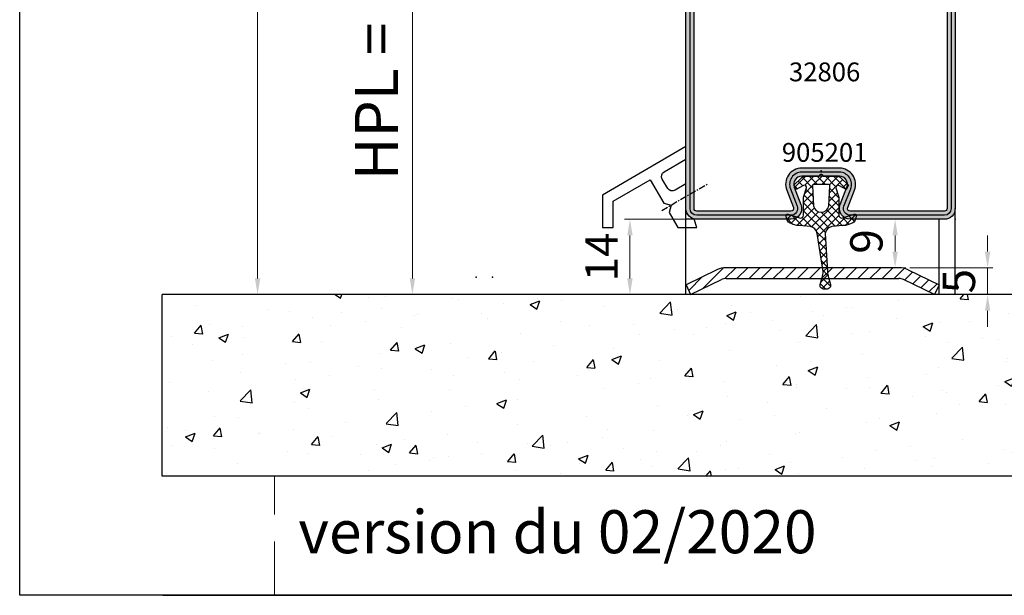
# Model space of a CAD drawing. Units: millimetres. Extents: x 1638 to 11937, y 1412 to 4679.
# Drawn here: x 5629 to 5812, y 3227 to 3334 of the extents above; entities that cross this region are included whole.
import ezdxf
from ezdxf.enums import TextEntityAlignment as Align

# ---------------------------------------------------------------- set-up
doc = ezdxf.new("R2010")
doc.units = ezdxf.units.MM
for name, pattern in [('ACISOWELD', [3, 2, -1]), ('CENTER', [2, 1.25, -0.25, 0.25, -0.25]), ('HIDDEN', [0.375, 0.25, -0.125])]:
    doc.linetypes.add(name, pattern=pattern)
for name, color, linetype in [('BC_OX_COTES', 7, 'Continuous'), ('BC_OX_ENVIRONT_BETON', 7, 'Continuous'), ('BC_OX_ENVIRONT_TAPEE_BAVETTE', 5, 'Continuous'), ('BC_OX_TEXTE ARIAL STD 08mm', 92, 'Continuous'), ('BC_OX_TEXTE_NUMERO FORSTER', 140, 'Continuous'), ('HILFSPUNKTE', 14, 'Continuous'), ('PL_CONT', 210, 'Continuous'), ('ST_CENT', 161, 'CENTER'), ('ST_CONT', 130, 'Continuous'), ('ST_EDGE', 161, 'Continuous'), ('ST_HATCH', 170, 'Continuous')]:
    doc.layers.add(name, color=color, linetype=linetype)
doc.layers.add('CALQUE CACHE', color=2, linetype='HIDDEN', plot=False)
doc.styles.add('BC_OX_05mm', font='arial.ttf', dxfattribs={"height": 5})
doc.styles.add('BC_OX_06mm', font='arial.ttf', dxfattribs={"height": 6})
doc.styles.add('BC_OX_08mm', font='arial.ttf', dxfattribs={"height": 8})
doc.styles.add('BC_OX_Code Forster', font='arial.ttf', dxfattribs={"height": 3.5})
doc.dimstyles.new('MAL-ISO$0', dxfattribs={"dimtxt": 5, "dimasz": 3, "dimexe": 1, "dimexo": 2, "dimgap": 1.5, "dimtad": 1, "dimdec": 0, "dimtxsty": 'BC_OX_05mm', "dimcen": 0, "dimclrt": 5, "dimadec": 1, "dimazin": 2, "dimtp": 0.1, "dimtm": 0.1, "dimtfac": 0.71, "dimtdec": 0, "dimtmove": 0, "dimatfit": 3, "dimfxl": 1, "dimlwd": -1, "dimlwe": -1, "dimarcsym": 1})

# ---------------------------------------------------------------- blocks, each defined once
blk = doc.blocks.new('*D1141')
at = {"layer": 'BC_OX_COTES', "color": 7, "lineweight": 0, "transparency": 16777216}
for p, q in [((5799.184979155337, 3569.327564674753), (5700.871497400016, 3569.327564674753)), ((5701.871497400016, 3285.854743572706), (5701.871497400016, 3566.327564674753)), ((5679.071388118301, 3282.854743572706), (5702.871497400016, 3282.854743572706))]:
    blk.add_line(p, q, dxfattribs=at)
at = {"layer": 'BC_OX_COTES', "color": 7, "transparency": 16777216}
for points in [[(5701.371497400016, 3566.327564674753), (5702.371497400016, 3566.327564674753), (5701.871497400016, 3569.327564674753)], [(5701.371497400016, 3285.854743572706), (5702.371497400016, 3285.854743572706), (5701.871497400016, 3282.854743572706)]]:
    blk.add_solid(points, dxfattribs=at)
at = {"layer": 'Defpoints', "color": 0, "transparency": 16777216}
for p in [(5701.871497400016, 3569.327564674753), (5801.184979155337, 3569.327564674753), (5677.071388118301, 3282.854743572706)]:
    blk.add_point(p, dxfattribs=at)
at = {"layer": 'BC_OX_COTES', "color": 5, "transparency": 16777216, "insert": (5696.235071751993, 3411.793950502873), "char_height": 8, "attachment_point": 5, "rotation": 90, "style": 'BC_OX_08mm'}
blk.add_mtext('HPL = HAUTEUR PASSAGE LIBRE = HHT- 65', dxfattribs=at)
blk = doc.blocks.new('*D1142')
at = {"layer": 'BC_OX_COTES', "color": 7, "lineweight": 0, "transparency": 16777216}
for p, q in [((5752.684990038243, 3639.327571904112), (5672.113116064958, 3639.327571904112)), ((5673.113116064958, 3285.854743757236), (5673.113116064958, 3636.327571904112)), ((5674.806066250291, 3282.854743757236), (5674.113116064958, 3282.854743757236))]:
    blk.add_line(p, q, dxfattribs=at)
at = {"layer": 'BC_OX_COTES', "color": 7, "transparency": 16777216}
for points in [[(5672.613116064958, 3636.327571904112), (5673.613116064958, 3636.327571904112), (5673.113116064958, 3639.327571904112)], [(5672.613116064958, 3285.854743757236), (5673.613116064958, 3285.854743757236), (5673.113116064958, 3282.854743757236)]]:
    blk.add_solid(points, dxfattribs=at)
at = {"layer": 'Defpoints', "color": 0, "transparency": 16777216}
for p in [(5673.113116064958, 3639.327571904112), (5754.684990038243, 3639.327571904112), (5672.806066250291, 3282.854743757236)]:
    blk.add_point(p, dxfattribs=at)
at = {"layer": 'BC_OX_COTES', "color": 5, "transparency": 16777216, "insert": (5667.473961903976, 3438.260605003908), "char_height": 8, "attachment_point": 5, "rotation": 90, "style": 'BC_OX_08mm'}
blk.add_mtext('HHT = HAUTEUR HORS TOUT', dxfattribs=at)
blk = doc.blocks.new('*D1144')
at = {"layer": 'BC_OX_COTES', "color": 7, "lineweight": 0, "transparency": 16777216}
for p, q in [((5752.693325406078, 3296.854737758356), (5741.277814483765, 3296.854737758356)), ((5742.277814483765, 3293.854737758356), (5742.277814483765, 3285.85473650574)), ((5752.693325380008, 3282.85473650574), (5741.277814483765, 3282.85473650574))]:
    blk.add_line(p, q, dxfattribs=at)
at = {"layer": 'BC_OX_COTES', "color": 7, "transparency": 16777216}
for points in [[(5741.777814483765, 3293.854737758356), (5742.777814483765, 3293.854737758356), (5742.277814483765, 3296.854737758356)], [(5741.777814483765, 3285.85473650574), (5742.777814483765, 3285.85473650574), (5742.277814483765, 3282.85473650574)]]:
    blk.add_solid(points, dxfattribs=at)
at = {"layer": 'Defpoints', "color": 0, "transparency": 16777216}
for p in [(5754.693325406078, 3296.854737758356), (5742.277814483765, 3282.85473650574), (5754.693325380008, 3282.85473650574)]:
    blk.add_point(p, dxfattribs=at)
at = {"layer": 'BC_OX_COTES', "color": 1, "transparency": 16777216, "insert": (5737.765536175442, 3289.854737132051), "char_height": 6, "attachment_point": 5, "rotation": 90, "style": 'BC_OX_06mm'}
blk.add_mtext('14', dxfattribs=at)
blk = doc.blocks.new('*D1145')
at = {"layer": 'BC_OX_COTES', "color": 7, "lineweight": 0, "transparency": 16777216}
for p, q in [((5793.530352433211, 3296.854736514076), (5792.530352433212, 3296.854736514076)), ((5791.530352433212, 3293.854736514076), (5791.530352433212, 3290.854549568905)), ((5793.505694638366, 3287.854549568905), (5792.530352433212, 3287.854549568905))]:
    blk.add_line(p, q, dxfattribs=at)
at = {"layer": 'BC_OX_COTES', "color": 7, "transparency": 16777216}
for points in [[(5791.030352433212, 3293.854736514076), (5792.030352433212, 3293.854736514076), (5791.530352433212, 3296.854736514076)], [(5791.030352433212, 3290.854549568905), (5792.030352433212, 3290.854549568905), (5791.530352433212, 3287.854549568905)]]:
    blk.add_solid(points, dxfattribs=at)
at = {"layer": 'Defpoints', "color": 0, "transparency": 16777216}
for p in [(5791.530352433211, 3296.854736514076), (5791.505694638366, 3287.854549568905), (5791.530352433212, 3287.854549568905)]:
    blk.add_point(p, dxfattribs=at)
at = {"layer": 'BC_OX_COTES', "transparency": 16777216, "insert": (5786.966914506881, 3292.732253255511), "char_height": 6, "attachment_point": 5, "rotation": 90, "style": 'BC_OX_06mm'}
blk.add_mtext('9', dxfattribs=at)
blk = doc.blocks.new('F905201')
at = {"linetype": 'Continuous'}
h = blk.add_hatch(dxfattribs=at)
h.set_pattern_fill('NET', scale=0.333, angle=45, style=0)
h.set_pattern_definition([(45, (0, 0), (-0.7476063220790068, 0.7476063220790069), []), (135, (0, 0), (-0.7476063220790069, -0.7476063220790068), [])])
edge = h.paths.add_edge_path(flags=16)
edge.add_line((6.495691313370399, 1.467105546708584), (2.769026843747467, 1.629090962345547))
edge.add_arc((2.73830003469381, 1.424047160941381), 0.2073333000000021, 81.47736778245635, 186.9683211911107)
edge.add_line((2.532498226697866, 1.398893371674323), (2.521233334693816, 0.02511386094160528))
edge.add_line((2.521233334693816, 0.02511386094160528), (2.532498226697866, -1.348665649791567))
edge.add_arc((2.738300034693807, -1.373819439058623), 0.2073332999999991, 173.0316788088898, 278.5226322175604)
edge.add_line((2.769026843747524, -1.578863240462777), (6.495249166786094, -1.416897043432389))
edge.add_arc((6.212566734693806, 0.01751386094137874), 1.461999999999994, 281.1485402979345, 360.0464153400736)
edge.add_arc((6.212566734693807, 0.03271386094138329), 1.462066699999994, 359.4507439855551, 438.8343141181525)
edge = h.paths.add_edge_path()
edge.add_arc((0.7932529926288421, 0.006647160941380487), 0.1941332999999977, 123.7532240629796, 174.5410080906375, ccw=False)
edge.add_line((0.6853892271237978, 0.1680570313333796), (1.000500034693806, 0.4221138609413835))
edge.add_line((1.000500034693806, 0.4221138609413835), (0.9994999571395393, 2.859302860692981))
edge.add_arc((2.116633334693822, 2.933580560941372), 1.119600000000013, 133.3149061139365, 183.8039718201841, ccw=False)
edge.add_line((1.348579150010066, 3.748195150418997), (2.658500034693814, 5.094113860941381))
edge.add_line((2.658500034693814, 5.094113860941381), (3.452500034693811, 4.644113860941378))
edge.add_line((3.452500034693811, 4.644113860941378), (2.698196167663438, 3.300572622981438))
edge.add_arc((3.049166734693812, 3.147580560941384), 0.3828667000000003, 156.4470652557544, 285.0556696536502)
edge.add_line((3.148619206414606, 2.777856182738493), (4.865500034693808, 3.280113860941373))
edge.add_line((4.865500034693808, 3.280113860941373), (8.213499491541937, 3.30211385737228))
edge.add_arc((8.192033334693805, 3.877913860941382), 0.5762000000000052, 272.1350310156237, 376.1001860932316)
edge.add_line((8.745633764332437, 4.037704362235818), (8.05357699804287, 6.156878188489554))
edge.add_arc((8.312833334693812, 6.276047160941385), 0.2853333000000037, 69.93485433970272, 204.6862046777384, ccw=False)
edge.add_line((8.410727868191683, 6.544061623984195), (8.977276622241957, 6.414165084254851))
edge.add_arc((8.656700034693806, 5.31384716094137), 1.146066700000008, 30.917857942362104, 73.75656780424532, ccw=False)
edge.add_arc((6.108766734693799, 3.871647160941404), 4.073599999999996, 2.467496263727412, 29.906804042201713, ccw=False)
edge.add_line((10.17858971712451, 4.04702632640522), (10.34448010884318, 2.035355491888925))
edge.add_arc((11.88523333469381, 2.322780560941381), 1.567333300000005, 190.56697597795, 261.3903447352255)
edge.add_line((11.65060046340247, 0.7731092767657692), (18.71513414226723, 1.220909958805504))
edge.add_arc((18.80575892325846, 4.686580923850256), 3.466855648694351, 268.5020982922242, 287.4404131900984)
edge.add_line((19.84482335096797, 1.379099524967924), (21.14683038061371, 1.75568001969624))
edge.add_arc((21.32175096201257, 1.210592033393133), 0.5724666999999999, 30.261862759490896, 107.7916116842286, ccw=False)
edge.add_arc((20.66221766201257, 0.8219253333931393), 1.337999999999999, -1.033491196159389, 30.404455029104213, ccw=False)
edge.add_arc((20.66221766201259, 0.7736587333931284), 1.337999999999985, -30.40445502898541, 1.0334911961592752, ccw=False)
edge.add_arc((21.32175096201257, 0.384992033393136), 0.5724667000000015, 252.20838831574838, 329.738137240787, ccw=False)
edge.add_line((21.14683038061349, -0.1600959529099018), (19.84482335096827, 0.2164845418182577))
edge.add_arc((18.80575892325848, -3.090996857063986), 3.466855648694348, 72.55958680989691, 91.49790170777983)
edge.add_line((18.71513414226702, 0.3746741079807561), (11.65060046340247, -0.7228815548830134))
edge.add_arc((11.8852333346938, -2.272552839058616), 1.567333299999996, 98.60965526477423, 169.4330240220503)
edge.add_line((10.34448010884318, -1.985127770006169), (10.17858971712451, -3.996798604522393))
edge.add_arc((6.108766734693802, -3.821419439058619), 4.073599999999992, 330.0931959577911, 357.5325037362732, ccw=False)
edge.add_arc((8.6567000346938, -5.263619439058626), 1.146066699999998, 286.2434321957551, 329.0821420576143, ccw=False)
edge.add_line((8.977276622241957, -6.363937362372095), (8.410727868191627, -6.493833902101454))
edge.add_arc((8.312833334693805, -6.225819439058629), 0.2853332999999995, 155.3137953222597, 290.06514566028693, ccw=False)
edge.add_line((8.05357699804287, -6.106650466606791), (8.745633764332423, -3.987476640353091))
edge.add_arc((8.192033334693797, -3.82768613905862), 0.5762000000000085, 343.899813906765, 447.8649689843726)
edge.add_line((8.213499491541965, -3.251886135489517), (4.865500034693808, -3.229886139058625))
edge.add_line((4.865500034693808, -3.229886139058625), (3.152482164149999, -2.728758533573188))
edge.add_arc((3.049166734693814, -3.097352839058618), 0.3828000000000035, 74.34203969422978, 203.6528003381337)
edge.add_line((2.698524460038966, -3.25092964468003), (3.452500034693797, -4.59388613905862))
edge.add_line((3.452500034693797, -4.59388613905862), (2.658500034693814, -5.043886139058623))
edge.add_line((2.658500034693814, -5.043886139058623), (1.349645350818319, -3.699062929519373))
edge.add_arc((2.116633334693822, -2.883352839058615), 1.119666700000007, 176.1447214983332, 226.7632483387833, ccw=False)
edge.add_line((0.9995003694558218, -2.808070324040454), (1.00050003469382, -0.3718861390586277))
edge.add_line((1.00050003469382, -0.3718861390586277), (0.6853892271237978, -0.1178293094506309))
edge.add_arc((0.7932529926288384, 0.04358056094137984), 0.1941333000000054, 185.4584461280579, 236.2467759370233, ccw=False)
at = {"layer": 'HILFSPUNKTE'}
blk.add_point((0, 0), dxfattribs=at)
at = {"layer": 'PL_CONT'}
blk.add_lwpolyline([(0.6000001759166675, 0.02511570180685752, -0.2253037243738167), (0.6853892271237978, 0.1680570313333796), (1.000500034693806, 0.4221138609413835), (0.9994999571395393, 2.859302860692981, -0.2239345579890922), (1.348579150010066, 3.748195150418997), (2.658500034693814, 5.094113860941381), (3.452500034693811, 4.644113860941378), (2.698196167663438, 3.300572622981438, 0.6285679212851154), (3.148619206414606, 2.777856182738493), (4.865500034693808, 3.280113860941373), (8.213499491541937, 3.30211385737228, 0.487544395202696), (8.745633764332437, 4.037704362235818), (8.05357699804287, 6.156878188489554, -0.6666104506063293), (8.410727868191683, 6.544061623984195), (8.977276622241957, 6.414165084254851, -0.189126901145778), (9.639916161831136, 5.902706166294923, -0.1203019370954965), (10.17858971712451, 4.04702632640522), (10.34448010884318, 2.035355491888925, 0.3192530637356404), (11.65060046340247, 0.7731092767657692), (18.71513414226723, 1.220909958805504, 0.08282258789642272), (19.84482335096797, 1.379099524967924), (21.14683038061371, 1.75568001969624, -0.351811085678577), (21.81620830214854, 1.499088240291162, -0.1380408295476732), (22, 0.7977920333931334, -0.1380408295471443), (21.81620830214995, 0.09649582649750643, -0.3518110856800528), (21.14683038061349, -0.1600959529099018), (19.84482335096827, 0.2164845418182577, 0.08282258789646092), (18.71513414226702, 0.3746741079807561), (11.65060046340247, -0.7228815548830134, 0.3192530637356428), (10.34448010884318, -1.985127770006169), (10.17858971712451, -3.996798604522393, -0.1203019370955309), (9.63991616183088, -5.852478444412579, -0.1891269011456696), (8.977276622241957, -6.363937362372095), (8.410727868191627, -6.493833902101454, -0.6666104506062741), (8.05357699804287, -6.106650466606791), (8.745633764332423, -3.987476640353091, 0.4875443952026955), (8.213499491541965, -3.251886135489517), (4.865500034693808, -3.229886139058625), (3.152482164149999, -2.728758533573188, 0.6328503905841855), (2.698524460038966, -3.25092964468003), (3.452500034693797, -4.59388613905862), (2.658500034693814, -5.043886139058623), (1.349645350818319, -3.699062929519373, -0.2245278407598974), (0.9995003694558218, -2.808070324040454), (1.00050003469382, -0.3718861390586277), (0.6853892271237978, -0.1178293094506309, -0.2253062266804619), (0.5999999999999996, 0.02511386094137791)], format="xyb", dxfattribs=at)
blk.add_lwpolyline([(6.495691313370399, 1.467105546708584), (2.769026843747467, 1.629090962345547, 0.4958113987878371), (2.532498226697866, 1.398893371674323), (2.521233334693816, 0.02511386094160528), (2.532498226697866, -1.348665649791567, 0.4958113987879256), (2.769026843747524, -1.578863240462777), (6.495249166786094, -1.416897043432389, 0.3585337211694597), (7.674566254965695, 0.01869822775411834, 0.3609272093255726)], format="xyb", close=True, dxfattribs=at)
blk = doc.blocks.new('32806')
h = blk.add_hatch(color=5)
edge = h.paths.add_edge_path()
edge.add_line((-50, -47.99999999999977), (-49.99999999999999, 18.50000000000023))
edge.add_arc((-48.49999999999999, 18.50000000000035), 1.5, -4.376943252282217e-12, 180.0000000000043, ccw=False)
edge.add_line((-46.99999999999999, 18.50000000000023), (-46.99999999999999, 1.000000000000234))
edge.add_arc((-45.99999999999977, 1.000000000000462), 1.000000000000227, 180.000000000013, 269.999999999987)
edge.add_line((-45.99999999999999, 2.344791028008331e-13), (-1.999999999999993, 0))
edge.add_arc((-1.999999999999997, -2), 2, 6.480149750132114e-12, 90, ccw=False)
edge.add_line((3.552713678800501e-15, -1.999999999999773), (-3.552713678800501e-15, -47.99999999999977))
edge.add_arc((-1.999999999999947, -48.00000000000006), 1.999999999999944, -90.00000000000159, 8.185452315956354e-12, ccw=False)
edge.add_line((-2.000000000000004, -50), (-19.5, -49.99999999999977))
edge.add_arc((-19.50000000000004, -47.99999999999977), 2.000000000000007, 158.6671446731745, 270.000000000001, ccw=False)
edge.add_line((-21.36296554788624, -47.27242913239365), (-20.10277583908556, -44.04567815070436))
edge.add_arc((-21.49999999999998, -43.49999999999962), 1.499999999999852, 338.6671446731659, 450.0000000000009)
edge.add_line((-21.5, -41.99999999999977), (-28.5, -41.99999999999977))
edge.add_arc((-28.50000000000026, -43.49999999999977), 1.500000000000007, 89.99999999999038, 201.3328553268254)
edge.add_line((-29.89722416091491, -44.04567815070435), (-28.63703445211377, -47.27242913239365))
edge.add_arc((-30.49999999999997, -47.99999999999976), 2.000000000000008, -90.00000000000102, 21.332855326825495, ccw=False)
edge.add_line((-30.5, -49.99999999999977), (-48, -49.99999999999977))
edge.add_arc((-48.00000000000006, -47.99999999999982), 1.999999999999943, 179.9999999999984, 270.0000000000016, ccw=False)
edge = h.paths.add_edge_path(flags=16)
edge.add_line((-48.5, -47.99999999999977), (-48.49999999999999, 18.50000000000023))
edge.add_line((-48.49999999999999, 18.50000000000023), (-48.49999999999999, 1.000000000000234))
edge.add_arc((-45.99999999999977, 1.000000000000462), 2.500000000000227, 180.0000000000052, 269.9999999999948)
edge.add_line((-45.99999999999999, -1.499999999999766), (-1.999999999999993, -1.499999999999773))
edge.add_arc((-1.99999999999994, -1.999999999999716), 0.4999999999999432, -6.480149750132114e-12, 90.00000000000648, ccw=False)
edge.add_line((-1.499999999999996, -1.999999999999773), (-1.500000000000004, -47.99999999999977))
edge.add_arc((-2.000000000000004, -47.99999999999977), 0.5, -90, 0, ccw=False)
edge.add_line((-2.000000000000004, -48.49999999999977), (-19.5, -48.49999999999977))
edge.add_arc((-19.49999999999994, -47.99999999999987), 0.4999999999999005, 158.6671446731574, 269.99999999999227, ccw=False)
edge.add_line((-19.96574138697133, -47.81810728309824), (-18.70555167817065, -44.59135630140872))
edge.add_arc((-21.49999999999952, -43.49999999999943), 2.999999999999656, 338.6671446731693, 450.0000000000093)
edge.add_line((-21.5, -40.49999999999977), (-28.5, -40.49999999999977))
edge.add_arc((-28.50000000000043, -43.49999999999946), 2.999999999999694, 89.99999999999186, 201.3328553268296)
edge.add_line((-31.29444832182935, -44.59135630140872), (-30.03425861302867, -47.81810728309824))
edge.add_arc((-30.50000000000007, -47.99999999999986), 0.4999999999998981, -89.99999999999233, 21.33285532684249, ccw=False)
edge.add_line((-30.5, -48.49999999999977), (-48, -48.49999999999977))
edge.add_arc((-48.00000000000006, -47.99999999999982), 0.4999999999999432, 179.9999999999935, 270.0000000000065, ccw=False)
at = {"layer": 'HILFSPUNKTE'}
for p in [(-49.99999999999999, 20.00000000000034), (-46.99999999999999, 20.00000000000034), (0, 0), (-50, -49.99999999999977), (0, -50)]:
    blk.add_point(p, dxfattribs=at)
at = {"layer": 'ST_CONT'}
for points in [[(-50, -47.99999999999977), (-49.99999999999999, 18.50000000000023, -1.000000000000076), (-46.99999999999999, 18.50000000000023), (-46.99999999999999, 1.000000000000234, 0.4142135623729619), (-45.99999999999999, 2.344791028008331e-13), (-1.999999999999996, 0, -0.4142135623730617), (3.552713678800501e-15, -1.999999999999773), (-3.552713678800501e-15, -47.99999999999977, -0.4142135623731448), (-2.000000000000004, -50), (-19.5, -49.99999999999977, -0.5279812497632416), (-21.36296554788624, -47.27242913239365), (-20.10277583908556, -44.04567815070436, 0.5279812497632889), (-21.5, -41.99999999999977), (-28.5, -41.99999999999977, 0.527981249763289), (-29.89722416091491, -44.04567815070435), (-28.63703445211377, -47.27242913239365, -0.5279812497632415), (-30.5, -49.99999999999977), (-48, -49.99999999999977, -0.4142135623731117)], [(-48.5, -47.99999999999977), (-48.49999999999999, 18.50000000000023), (-48.49999999999999, 1.000000000000234, 0.4142135623730417), (-45.99999999999999, -1.499999999999766), (-1.999999999999996, -1.499999999999773, -0.4142135623731616), (-1.499999999999996, -1.999999999999773), (-1.500000000000004, -47.99999999999977, -0.414213562373095), (-2.000000000000004, -48.49999999999977), (-19.5, -48.49999999999977, -0.5279812497632896), (-19.96574138697133, -47.81810728309824), (-18.70555167817065, -44.59135630140872, 0.5279812497633168), (-21.5, -40.49999999999977), (-28.5, -40.49999999999977, 0.5279812497633048), (-31.29444832182935, -44.59135630140872), (-30.03425861302867, -47.81810728309824, -0.5279812497632896), (-30.5, -48.49999999999977), (-48, -48.49999999999977, -0.4142135623731616)]]:
    blk.add_lwpolyline(points, format="xyb", close=True, dxfattribs=at)
at = {"layer": 'ST_HATCH', "ltscale": 3}
blk.add_lwpolyline([(-49.25, -47.99999999999999), (-49.24999999999999, 18.50000000000046, -1), (-47.74999999999999, 18.50000000000046), (-47.74999999999999, 1.000000000000462, 0.4142135623731141), (-45.99999999999954, -0.7499999999997655), (-1.999999999999996, -0.7500000000002274, -0.4142135623730419), (-0.7499999999999964, -2), (-0.7500000000000036, -48, -0.4142135623730951), (-2.000000000000004, -49.25), (-19.5, -49.24999999999977, -0.527981249763216), (-20.66435346742901, -47.54526820774595), (-19.40416375862788, -44.31851722605643, 0.5279812497632101), (-21.5, -41.24999999999977), (-28.5, -41.24999999999977, 0.5279812497633086), (-30.59583624137213, -44.31851722605642), (-29.33564653257145, -47.54526820774594, -0.5279812497632629), (-30.5, -49.24999999999977), (-48, -49.24999999999977, -0.4142135623731484)], format="xyb", close=True, dxfattribs=at)
blk = doc.blocks.new('*D605')
at = {"layer": 'BC_OX_COTES', "color": 7, "lineweight": 0, "transparency": 16777216}
for p, q in [((55.15520173863146, 8.00175838876873), (55.15520173863146, 11.00175838876873)), ((40.68788273862842, 5.001758388768735), (56.15520173863146, 5.001758388768731)), ((55.15520173863146, 5.001758388768731), (55.15520173863146, 0.001945388768828638)), ((47.28103673863038, 0.001945388768830869), (56.15520173863146, 0.001945388768828355)), ((55.15520173863146, -2.998054611231172), (55.15520173863146, -5.998054611231171))]:
    blk.add_line(p, q, dxfattribs=at)
at = {"layer": 'BC_OX_COTES', "color": 7, "transparency": 16777216}
for points in [[(54.65520173863146, 8.00175838876873), (55.65520173863146, 8.00175838876873), (55.15520173863146, 5.001758388768731)], [(54.65520173863146, -2.998054611231171), (55.65520173863146, -2.998054611231172), (55.15520173863146, 0.001945388768828638)]]:
    blk.add_solid(points, dxfattribs=at)
at = {"layer": 'Defpoints', "color": 0, "transparency": 16777216}
for p in [(38.68788273862842, 5.001758388768735), (45.28103673863038, 0.001945388768831435), (55.15520173863146, 0.001945388768828638)]:
    blk.add_point(p, dxfattribs=at)
at = {"layer": 'BC_OX_COTES', "color": 5, "transparency": 16777216, "insert": (50.60404212062328, 2.50185188876879), "char_height": 6, "attachment_point": 5, "rotation": 90, "style": 'BC_OX_06mm'}
blk.add_mtext('5', dxfattribs=at)
blk = doc.blocks.new('963302')
blk.add_lwpolyline([(-3.395153080158479, 5.746863266703144), (-4.399424114931549, 7.476441159923297, -0.4142135623731055), (-4.036770685708007, 8.843365623919908), (0, 11.18729698981491), (0, 13.5), (-15.5, 4.5), (-15.5, -1.5), (-13.5, -1.5), (-13.5, 3.348587312395523), (-6.631137525538293, 7.336959071760418), (-4.120459938605677, 3.013014338709866), (-2.75353547460918, 2.650360909486324), (-3.116188903832722, 1.28343644548977), (-1.5, -1.5), (0, -1.5), (2, -1.5), (1.5, 0), (0, 0), (0, 6.561890969444619), (-2.028228616161982, 5.384209837479602, -0.4142135623730882)], format="xyb", close=True)
at = {"layer": 'ST_CENT'}
blk.add_lwpolyline([(-4.483113367829333, 1.646089874713311), (4.017084139092049, 6.581688427119275)], dxfattribs=at)
blk = doc.blocks.new('SEUIL EASYHALL - INOX 5mm soudé')
at = {"layer": 'BC_OX_ENVIRONT_TAPEE_BAVETTE'}
h = blk.add_hatch(dxfattribs=at)
h.set_pattern_fill('ANSI31', color=1, scale=0.5, style=0)
h.set_pattern_definition([(45, (0, 0), (-1.122532015133644, 1.122532015133644), [])])
h.paths.add_polyline_path([(6.588475738630532, 5.001758388768735, 0.1173481897946244), (4.786724037710204, 4.572989382170126), (-0.861820261370351, 1.808960388768698), (-0.004678261369601699, 0.001945388768831435), (5.687567730349464, 2.787357660894211, -0.1173527541617456), (6.588475738630539, 3.001758388768735), (38.68788273862842, 3.001758388768735, -0.1111756553710654), (39.54497656633612, 2.808797450467558), (45.28103673863038, 0.001945388768832323), (46.13817973863146, 1.808960388768696), (40.40213699541224, 4.615804921825348, 0.111180319416086), (38.68788273862842, 5.001758388768735)])
at = {"layer": 'BC_OX_ENVIRONT_TAPEE_BAVETTE', "color": 1, "linetype": 'Continuous'}
for p, q in [((4.874189738630179, 4.615789388768349), (-0.8618202613703545, 1.808960388768696)), ((38.68788273862842, 5.001758388768735), (6.588475738630535, 5.001758388768735)), ((40.40216873863059, 4.615789388768349), (46.13817973863146, 1.808960388768696)), ((-0.004678261369605252, 0.001945388768831435), (5.731332738629447, 2.8087733887686)), ((6.588475738630535, 3.001758388768735), (38.68788273862842, 3.001758388768735)), ((45.28103673863038, 0.001945388768831435), (39.5450257386295, 2.8087733887686)), ((-0.8618202613703545, 1.808960388768696), (-0.004678261369605252, 0.001945388768831435)), ((46.13817973863146, 1.808960388768696), (45.28103673863038, 0.001945388768831435))]:
    blk.add_line(p, q, dxfattribs=at)
for centre, radius, start, end in [((6.588475738630535, 1.001758388768735), 4, 90, 115.3769340000026), ((38.68788273862842, 1.001758388768735), 4, 64.62306599999742, 90), ((6.588475738630535, 1.001758388768735), 2, 90, 115.3769340000026), ((38.68788273862842, 1.001758388768735), 2, 64.62306599999742, 90)]:
    blk.add_arc(centre, radius, start, end, dxfattribs=at)
at = {"layer": 'BC_OX_COTES', "color": 0}
dim = blk.add_linear_dim(base=(55.15520173863146, 0.001945388768828638), p1=(38.68788273862842, 5.001758388768735), p2=(45.28103673863038, 0.001945388768831435), angle=270, dimstyle='MAL-ISO$0', override={"dimtxt": 6, "dimdec": 3, "dimtxsty": 'BC_OX_06mm', "dimclrd": 7, "dimclre": 7, "dimclrt": 5, "dimlwd": 0, "dimlwe": 0}, dxfattribs=at)
dim.commit()
dim.dimension.update_dxf_attribs({"geometry": '*D605', "text_midpoint": (55.15520173863146, 2.501851888768789), "dimtype": 160})

msp = doc.modelspace()

# ---------------------------------------------------------------- hatches: boundary and pattern name
at = {"layer": 'BC_OX_ENVIRONT_BETON', "linetype": 'Continuous'}
h = msp.add_hatch(dxfattribs=at)
h.set_pattern_fill('AR-CONC', color=256, scale=0.1, angle=-1.272221872585407e-14, style=0)
h.set_pattern_definition([(49.99999999999999, (-1517.093004738191, -175.2922019069424), (18.2184668996004, -1.593908553890313), [1.905, -20.955]), (355, (-1517.093004738191, -175.2922019069424), (-3.524282597566695, 19.105664288218), [1.524, -16.764]), (100.451, (-1515.574804738191, -175.4250269069425), (14.69425016659593, 17.51166878202918), [1.619, -17.809]), (46.18419999999998, (-1517.093004738191, -170.2122019069425), (27.10790408921299, -4.204232793272721), [2.8575, -31.4325]), (96.63559999999998, (-1514.834014738191, -170.5625519069422), (23.74042344662372, 24.74255558900492), [2.428499999999998, -26.71349999999999]), (351.1840000000001, (-1517.093004738191, -170.2122019069425), (23.7404605813934, 24.74251178605977), [2.286, -25.146]), (20.99999999999998, (-1514.553004738191, -171.4822019069425), (15.16148798353833, -10.22655185167625), [1.905, -20.955]), (326.0000000000001, (-1514.553004738191, -171.4822019069425), (6.180202834764712, 18.41879661223193), [1.524, -16.764]), (71.45139999999999, (-1513.289554738191, -172.3344119069425), (21.34164907701245, 8.19228577160574), [1.619, -17.809]), (37.49999999999998, (-1517.093004738191, -175.2922019069424), (0.3088603250591836, 8.455503887315311), [0, -16.5608, 0, -17.018, 0, -16.8275]), (7.499999999999987, (-1517.093004738191, -175.2922019069424), (6.681966251030578, 10.01805748181195), [0, -9.7028, 0, -16.1798, 0, -6.413500000000001]), (327.5, (-1522.757204738191, -175.2922019069424), (13.55905951668714, -0.5728743992673474), [0, -6.350000000000001, 0, -19.812, 0, -26.289]), (317.5, (-1525.297204738191, -175.2922019069424), (14.81291813860181, 2.5426491033333), [0, -8.255, 0, -13.1572, 0, -18.669])])
h.paths.add_polyline_path([(5877.036827109533, 3278.854736568903), (5869.092105348475, 3278.854736568903), (5869.092105348475, 3282.854736568904), (5867.003186087121, 3282.854736568904), (5655.373293265585, 3282.854736568904), (5655.373293265585, 3249.076720534599), (5942.327378490657, 3249.076720534599), (5942.327378490657, 3282.854736568904), (5900.136563977462, 3282.854736568903), (5899.092105348475, 3282.854736568903), (5899.092105348475, 3278.854736568904), (5891.147383587418, 3278.854736568904), (5891.147383587418, 3265.593660403288), (5877.036827109533, 3265.593660403288)])

# ---------------------------------------------------------------- linework, layer by layer
msp.add_line((5867.003186087121, 3282.854736568904), (5655.373293265585, 3282.854736568904))
msp.add_lwpolyline([(5628.925013509454, 4035.460666348956), (6296.293406030451, 4035.460666348956), (6296.293406030451, 3226.96001839941), (5628.925013509454, 3226.96001839941)], close=True)
msp.add_lwpolyline([(5942.327378490657, 3282.854736568904), (5942.327378490657, 3249.076720534599), (5655.373293265585, 3249.076720534599), (5655.373293265585, 3282.854736568904)])
msp.add_line((5655.484206265438, 3226.960005416343), (5860.349440466164, 3226.960021467179), dxfattribs=at)
at = {"layer": 'CALQUE CACHE', "linetype": 'ACISOWELD', "lineweight": 0, "ltscale": 5}
msp.add_lwpolyline([(5676.230035494243, 3249.076565876688), (6248.988384045661, 3249.076565876688), (6248.988384045661, 3226.960031710279), (5676.230035494243, 3226.960031710279)], close=True, dxfattribs=at)
at = {"layer": 'HILFSPUNKTE'}
for p in [(5713.728189428698, 3286.10921361731), (5716.728189428705, 3286.109213617312)]:
    msp.add_point(p, dxfattribs=at)
at = {"layer": 'ST_EDGE'}
for p, q in [((5752.684964772859, 3282.854740323415), (5752.68497139394, 3298.859956820511)), ((5802.684978015021, 3282.854740323415), (5802.68497139394, 3298.859956820511)), ((5799.684973473696, 3282.854740277478), (5799.684975680261, 3296.859956820511))]:
    msp.add_line(p, q, dxfattribs=at)

# ---------------------------------------------------------------- block references
at = {"linetype": 'Continuous'}
msp.add_blockref('32806', (5802.68497139394, 3346.854736514076), dxfattribs=at)
for name, p in [('963302', (5752.68497139394, 3296.854736514076)), ('SEUIL EASYHALL - INOX 5mm soudé', (5753.555145641642, 3282.852791180135))]:
    msp.add_blockref(name, p)
at = {"layer": 'ST_CONT', "rotation": 270}
msp.add_blockref('F905201', (5777.771613163618, 3305.848669581389), dxfattribs=at)

# ---------------------------------------------------------------- texts
at = {"layer": 'BC_OX_TEXTE ARIAL STD 08mm', "color": 7, "linetype": 'Continuous', "insert": (5680.686996089214, 3242.778131672501), "char_height": 8, "width": 117.1579771495051, "attachment_point": 1, "style": 'BC_OX_08mm'}
msp.add_mtext('version du 02/2020 ', dxfattribs=at)
at = {"layer": 'BC_OX_TEXTE_NUMERO FORSTER', "style": 'BC_OX_Code Forster'}
for s, p in [('32806', (5778.441012886228, 3324.247500177225)), ('905201', (5778.441012886228, 3309.285968143694))]:
    msp.add_text(s, height=3.5, dxfattribs=at).set_placement(p, align=Align.MIDDLE_CENTER)

# ---------------------------------------------------------------- dimensions: what is measured, and where the dimension line sits
at = {"layer": 'BC_OX_COTES', "color": 0}
for base, p1, p2, text, picture, middle in [((5673.113116064958, 3639.327571904112), (5672.806066250291, 3282.854743757236), (5754.684990038243, 3639.327571904112), 'HHT = HAUTEUR HORS TOUT', '*D1142', (5673.113116064957, 3438.260605003908)), ((5701.871497400016, 3569.327564674753), (5677.071388118301, 3282.854743572706), (5801.184979155337, 3569.327564674753), 'HPL = HAUTEUR PASSAGE LIBRE = HHT- 65', '*D1141', (5701.871497400015, 3411.793950502873))]:
    dim = msp.add_linear_dim(base=base, p1=p1, p2=p2, angle=90, text=text, dimstyle='MAL-ISO$0', override={"dimtxt": 6, "dimtxsty": 'BC_OX_08mm', "dimclrd": 7, "dimclre": 7, "dimclrt": 5, "dimlwd": 0, "dimlwe": 0}, dxfattribs=at)
    dim.commit()
    dim.dimension.update_dxf_attribs({"geometry": picture, "text_midpoint": middle, "dimtype": 160})
for base, p1, p2, override, picture, middle in [((5742.277814483765, 3282.85473650574), (5754.693325406078, 3296.854737758356), (5754.693325380008, 3282.85473650574), {"dimtxt": 6, "dimtxsty": 'BC_OX_06mm', "dimclrd": 7, "dimclre": 7, "dimclrt": 1, "dimlwd": 0, "dimlwe": 0}, '*D1144', (5742.277814483764, 3289.854737132051)), ((5791.530352433212, 3287.854549568905), (5791.530352433211, 3296.854736514076), (5791.505694638366, 3287.854549568905), {"dimtxt": 6, "dimdec": 0, "dimtxsty": 'BC_OX_06mm', "dimclrd": 7, "dimclre": 7, "dimclrt": 256, "dimlwd": 0, "dimlwe": 0}, '*D1145', (5791.530352433211, 3292.732253255511))]:
    dim = msp.add_linear_dim(base=base, p1=p1, p2=p2, angle=90, dimstyle='MAL-ISO$0', override=override, dxfattribs=at)
    dim.commit()
    dim.dimension.update_dxf_attribs({"geometry": picture, "text_midpoint": middle, "dimtype": 160})

doc.saveas('drawing.dxf')
